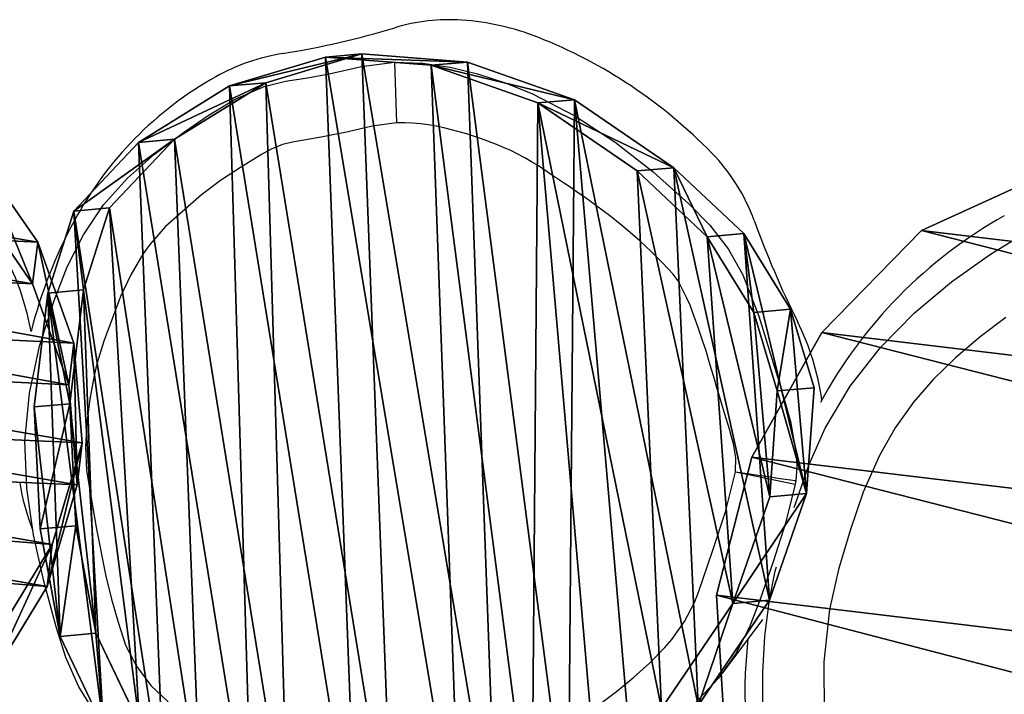
# Model space of a CAD drawing. Units: centimetres. Extents: x -268 to 267, y -181 to 184.
# Drawn here: x -57 to -41, y 20 to 31 of the extents above; entities that cross this region are included whole.
import ezdxf

# ---------------------------------------------------------------- set-up
doc = ezdxf.new("R2010")
doc.units = ezdxf.units.CM
doc.header["$LTSCALE"] = 2.54
doc.layers.get('0').update_dxf_attribs({"true_color": 0xff5454})
doc.layers.add('VP-EQ', color=7, linetype='Continuous', true_color=0x8a3492)

# ---------------------------------------------------------------- blocks, each defined once
blk = doc.blocks.new('R__nica_8')
at = {"color": 253, "true_color": 0xcab79a}
for p, q in [((5.882, 2.135, 0.472), (4.571, 3.951, 0.472)), ((5.882, 2.135, 0.472), (4.571, 3.951, 0.472)), ((7.852, 0.854, 0.472), (5.882, 2.135, 0.472)), ((7.852, 0.854, 0.472), (5.882, 2.135, 0.472)), ((10.086, 0.127, 0.472), (7.852, 0.854, 0.472)), ((10.086, 0.127, 0.472), (7.852, 0.854, 0.472)), ((12.432, 0.003, 0.472), (14.294, 0.491, 0.472)), ((12.432, 0.003, 0.472), (14.294, 0.491, 0.472)), ((12.432, 0.003, 0.472), (10.086, 0.127, 0.472)), ((12.432, 0.003, 0.472), (10.086, 0.127, 0.472))]:
    blk.add_line(p, q, dxfattribs=at)
at = {"color": 0}
for p, q in [((4.571, 3.951, 15.592), (5.882, 2.135, 15.592)), ((4.571, 3.951, 15.592), (5.882, 2.135, 15.592)), ((5.882, 2.135, 0.472), (5.882, 2.135, 15.592)), ((5.882, 2.135, 0.472), (5.882, 2.135, 15.592)), ((5.882, 2.135, 15.592), (7.852, 0.854, 15.592)), ((5.882, 2.135, 15.592), (7.852, 0.854, 15.592)), ((7.852, 0.854, 0.472), (7.852, 0.854, 15.592)), ((7.852, 0.854, 0.472), (7.852, 0.854, 15.592)), ((7.852, 0.854, 15.592), (10.086, 0.127, 15.592)), ((7.852, 0.854, 15.592), (10.086, 0.127, 15.592)), ((12.432, 0.003, 15.592), (14.294, 0.491, 15.592)), ((12.432, 0.003, 15.592), (14.294, 0.491, 15.592)), ((10.086, 0.127, 0.472), (10.086, 0.127, 15.592)), ((10.086, 0.127, 0.472), (10.086, 0.127, 15.592)), ((10.086, 0.127, 15.592), (12.432, 0.003, 15.592)), ((10.086, 0.127, 15.592), (12.432, 0.003, 15.592)), ((12.432, 0.003, 0.472), (12.432, 0.003, 15.592)), ((12.432, 0.003, 0.472), (12.432, 0.003, 15.592))]:
    blk.add_line(p, q, dxfattribs=at)
at = {"color": 253, "true_color": 0xcab79a}
mesh = blk.add_polyface(dxfattribs=at)
corners = [(3.624, 10.62, 0.472), (3.774, 6.045, 0.472), (3.546, 8.273, 0.472), (4.082, 12.854, 0.472), (4.571, 3.951, 0.472), (4.889, 14.824, 0.472), (5.882, 2.135, 0.472), (6.636, 16.395, 0.472), (7.852, 0.854, 0.472), (8.73, 17.461, 0.472), (10.086, 0.127, 0.472), (11.028, 17.948, 0.472), (12.432, 0.003, 0.472), (13.445, 17.561, 0.472), (14.294, 0.491, 0.472), (15.679, 16.562, 0.472), (15.99, 1.556, 0.472), (17.578, 15.019, 0.472), (17.405, 3.128, 0.472), (18.936, 5.03, 0.472), (18.945, 13.499, 0.472), (19.922, 7.265, 0.472), (19.872, 11.677, 0.472), (20.296, 9.678, 0.472)]
mesh.append_faces([[corners[k] for k in face] for face in [(0, 1, 2), (21, 22, 23)]], dxfattribs={"vtx0": -1, "color": 253})
mesh.append_faces([[corners[k] for k in face] for face in [(1, 3, 4), (4, 5, 6), (6, 7, 8), (8, 9, 10), (10, 11, 12), (12, 13, 14), (14, 15, 16), (16, 17, 18), (18, 17, 19), (19, 20, 21)]], dxfattribs={"vtx0": -1, "vtx1": -1, "color": 253})
mesh.append_faces([[corners[k] for k in face] for face in [(1, 0, 3), (4, 3, 5), (6, 5, 7), (8, 7, 9), (10, 9, 11), (12, 11, 13), (14, 13, 15), (16, 15, 17), (19, 17, 20), (21, 20, 22)]], dxfattribs={"vtx0": -1, "vtx2": -1, "color": 253})
mesh = blk.add_polyface(dxfattribs=at)
corners = [(3.774, 6.045, 15.592), (3.624, 10.62, 15.592), (3.546, 8.273, 15.592), (4.082, 12.854, 15.592), (4.571, 3.951, 15.592), (4.889, 14.824, 15.592), (5.882, 2.135, 15.592), (6.636, 16.395, 15.592), (7.852, 0.854, 15.592), (8.73, 17.461, 15.592), (10.086, 0.127, 15.592), (11.028, 17.948, 15.592), (12.432, 0.003, 15.592), (13.445, 17.561, 15.592), (14.294, 0.491, 15.592), (15.679, 16.562, 15.592), (15.99, 1.556, 15.592), (17.578, 15.019, 15.592), (17.405, 3.128, 15.592), (18.936, 5.03, 15.592), (18.945, 13.499, 15.592), (19.922, 7.265, 15.592), (19.872, 11.677, 15.592), (20.296, 9.678, 15.592)]
mesh.append_faces([[corners[k] for k in face] for face in [(0, 1, 2), (22, 21, 23)]], dxfattribs={"vtx0": -1, "color": 253})
mesh.append_faces([[corners[k] for k in face] for face in [(1, 0, 3), (3, 4, 5), (5, 6, 7), (7, 8, 9), (9, 10, 11), (11, 12, 13), (13, 14, 15), (15, 16, 17), (17, 19, 20), (20, 21, 22)]], dxfattribs={"vtx0": -1, "vtx1": -1, "color": 253})
mesh.append_faces([[corners[k] for k in face] for face in [(3, 0, 4), (5, 4, 6), (7, 6, 8), (9, 8, 10), (11, 10, 12), (13, 12, 14), (15, 14, 16), (17, 16, 18), (17, 18, 19), (20, 19, 21)]], dxfattribs={"vtx0": -1, "vtx2": -1, "color": 253})
mesh = blk.add_polyface(dxfattribs=at)
corners = [(4.571, 3.951, 15.592), (5.882, 2.135, 0.472), (5.882, 2.135, 15.592), (4.571, 3.951, 0.472)]
mesh.append_faces([[corners[k] for k in face] for face in [(0, 1, 2), (1, 0, 3)]], dxfattribs={"vtx0": -1, "color": 253})
mesh = blk.add_polyface(dxfattribs=at)
corners = [(7.852, 0.854, 15.592), (5.882, 2.135, 0.472), (7.852, 0.854, 0.472), (5.882, 2.135, 15.592)]
mesh.append_faces([[corners[k] for k in face] for face in [(0, 1, 2), (1, 0, 3)]], dxfattribs={"vtx0": -1, "color": 253})
mesh = blk.add_polyface(dxfattribs=at)
corners = [(10.086, 0.127, 15.592), (7.852, 0.854, 0.472), (10.086, 0.127, 0.472), (7.852, 0.854, 15.592)]
mesh.append_faces([[corners[k] for k in face] for face in [(0, 1, 2), (1, 0, 3)]], dxfattribs={"vtx0": -1, "color": 253})
mesh = blk.add_polyface(dxfattribs=at)
corners = [(14.294, 0.491, 15.592), (12.432, 0.003, 0.472), (14.294, 0.491, 0.472), (12.432, 0.003, 15.592)]
mesh.append_faces([[corners[k] for k in face] for face in [(0, 1, 2), (1, 0, 3)]], dxfattribs={"vtx0": -1, "color": 253})
mesh = blk.add_polyface(dxfattribs=at)
corners = [(12.432, 0.003, 15.592), (10.086, 0.127, 0.472), (12.432, 0.003, 0.472), (10.086, 0.127, 15.592)]
mesh.append_faces([[corners[k] for k in face] for face in [(0, 1, 2), (1, 0, 3)]], dxfattribs={"vtx0": -1, "color": 253})
blk = doc.blocks.new('R__nica_13')
at = {"color": 253, "true_color": 0xcab79a}
for p, q in [((5.375, 13.155, 352.74), (6.988, 13.486, 352.797)), ((5.375, 13.155, 352.74), (6.988, 13.486, 352.797)), ((6.066, 13.155, 333.027), (7.681, 13.486, 333.027)), ((6.066, 13.155, 331.154), (7.681, 13.486, 331.154)), ((6.066, 13.155, 333.027), (7.681, 13.486, 333.027)), ((6.066, 13.155, 331.154), (7.681, 13.486, 331.154)), ((6.988, 13.486, 352.797), (8.709, 13.199, 352.857)), ((6.988, 13.486, 352.797), (8.709, 13.199, 352.857)), ((7.681, 13.486, 333.027), (9.404, 13.199, 333.027)), ((7.681, 13.486, 331.154), (9.404, 13.199, 331.154)), ((7.681, 13.486, 333.027), (9.404, 13.199, 333.027)), ((7.681, 13.486, 331.154), (9.404, 13.199, 331.154)), ((3.796, 12.363, 352.685), (5.375, 13.155, 352.74)), ((3.796, 12.363, 352.685), (5.375, 13.155, 352.74)), ((6.066, 13.155, 333.027), (4.485, 12.363, 333.027)), ((6.066, 13.155, 331.154), (4.485, 12.363, 331.154)), ((6.066, 13.155, 333.027), (4.485, 12.363, 333.027)), ((6.066, 13.155, 331.154), (4.485, 12.363, 331.154)), ((8.709, 13.199, 352.857), (10.405, 12.425, 352.916)), ((8.709, 13.199, 352.857), (10.405, 12.425, 352.916)), ((9.404, 13.199, 333.027), (11.102, 12.425, 333.027)), ((9.404, 13.199, 331.154), (11.102, 12.425, 331.154)), ((9.404, 13.199, 333.027), (11.102, 12.425, 333.027)), ((9.404, 13.199, 331.154), (11.102, 12.425, 331.154)), ((2.635, 11.332, 352.644), (3.796, 12.363, 352.685)), ((2.635, 11.332, 352.644), (3.796, 12.363, 352.685)), ((3.323, 11.332, 333.027), (4.485, 12.363, 333.027)), ((3.323, 11.332, 331.154), (4.485, 12.363, 331.154)), ((3.323, 11.332, 333.027), (4.485, 12.363, 333.027)), ((3.323, 11.332, 331.154), (4.485, 12.363, 331.154))]:
    blk.add_line(p, q, dxfattribs=at)
at = {"color": 0}
for p, q in [((7.681, 13.486, 333.027), (6.988, 13.486, 352.797)), ((7.681, 13.486, 333.027), (6.988, 13.486, 352.797)), ((7.681, 13.486, 333.027), (7.681, 13.486, 331.154)), ((7.681, 13.486, 333.027), (7.681, 13.486, 331.154)), ((6.066, 13.155, 333.027), (5.375, 13.155, 352.74)), ((6.066, 13.155, 333.027), (5.375, 13.155, 352.74)), ((6.066, 13.155, 333.027), (6.066, 13.155, 331.154)), ((6.066, 13.155, 333.027), (6.066, 13.155, 331.154)), ((9.404, 13.199, 333.027), (8.709, 13.199, 352.857)), ((9.404, 13.199, 333.027), (8.709, 13.199, 352.857)), ((9.404, 13.199, 333.027), (9.404, 13.199, 331.154)), ((9.404, 13.199, 333.027), (9.404, 13.199, 331.154)), ((4.485, 12.363, 333.027), (3.796, 12.363, 352.685)), ((4.485, 12.363, 333.027), (3.796, 12.363, 352.685)), ((4.485, 12.363, 333.027), (4.485, 12.363, 331.154)), ((4.485, 12.363, 333.027), (4.485, 12.363, 331.154))]:
    blk.add_line(p, q, dxfattribs=at)
at = {"color": 253, "true_color": 0xcab79a}
mesh = blk.add_polyface(dxfattribs=at)
corners = [(1.789, 4.375, 352.614), (1.699, 8.177, 352.611), (1.619, 6.167, 352.608), (2.09, 10.023, 352.625), (2.368, 2.82, 352.635), (2.635, 11.332, 352.644), (3.259, 1.568, 352.666), (3.796, 12.363, 352.685), (4.632, 0.661, 352.714), (5.375, 13.155, 352.74), (6.308, 0.103, 352.773), (6.988, 13.486, 352.797), (8.018, 0.001, 352.833), (8.709, 13.199, 352.857), (9.22, 0.307, 352.875), (10.405, 12.425, 352.916), (10.372, 1.021, 352.915), (11.547, 2.311, 352.956), (11.935, 11.164, 352.97), (12.867, 3.931, 353.003), (12.983, 9.981, 353.007), (13.629, 5.628, 353.029), (13.637, 8.673, 353.03), (13.908, 7.352, 353.039)]
mesh.append_faces([[corners[k] for k in face] for face in [(0, 1, 2), (22, 21, 23)]], dxfattribs={"vtx0": -1, "color": 253})
mesh.append_faces([[corners[k] for k in face] for face in [(1, 0, 3), (3, 4, 5), (5, 6, 7), (7, 8, 9), (9, 10, 11), (11, 12, 13), (13, 14, 15), (15, 17, 18), (18, 19, 20), (20, 21, 22)]], dxfattribs={"vtx0": -1, "vtx1": -1, "color": 253})
mesh.append_faces([[corners[k] for k in face] for face in [(3, 0, 4), (5, 4, 6), (7, 6, 8), (9, 8, 10), (11, 10, 12), (13, 12, 14), (15, 14, 16), (15, 16, 17), (18, 17, 19), (20, 19, 21)]], dxfattribs={"vtx0": -1, "vtx2": -1, "color": 253})
mesh = blk.add_polyface(dxfattribs=at)
corners = [(2.385, 8.177, 331.154), (2.476, 4.375, 331.154), (2.305, 6.167, 331.154), (2.777, 10.023, 331.154), (3.056, 2.82, 331.154), (3.323, 11.332, 331.154), (3.948, 1.568, 331.154), (4.485, 12.363, 331.154), (5.322, 0.661, 331.154), (6.066, 13.155, 331.154), (7, 0.103, 331.154), (7.681, 13.486, 331.154), (8.713, 0.001, 331.154), (9.404, 13.199, 331.154), (9.916, 0.307, 331.154), (11.102, 12.425, 331.154), (11.069, 1.021, 331.154), (12.246, 2.311, 331.154), (12.634, 11.164, 331.154), (13.567, 3.931, 331.154), (13.684, 9.981, 331.154), (14.33, 5.628, 331.154), (14.338, 8.673, 331.154), (14.609, 7.352, 331.154)]
mesh.append_faces([[corners[k] for k in face] for face in [(0, 1, 2), (21, 22, 23)]], dxfattribs={"vtx0": -1, "color": 253})
mesh.append_faces([[corners[k] for k in face] for face in [(1, 3, 4), (4, 5, 6), (6, 7, 8), (8, 9, 10), (10, 11, 12), (12, 13, 14), (14, 15, 16), (16, 15, 17), (17, 18, 19), (19, 20, 21)]], dxfattribs={"vtx0": -1, "vtx1": -1, "color": 253})
mesh.append_faces([[corners[k] for k in face] for face in [(1, 0, 3), (4, 3, 5), (6, 5, 7), (8, 7, 9), (10, 9, 11), (12, 11, 13), (14, 13, 15), (17, 15, 18), (19, 18, 20), (21, 20, 22)]], dxfattribs={"vtx0": -1, "vtx2": -1, "color": 253})
mesh = blk.add_polyface(dxfattribs=at)
corners = [(5.375, 13.155, 352.74), (7.681, 13.486, 333.027), (6.066, 13.155, 333.027), (6.988, 13.486, 352.797)]
mesh.append_faces([[corners[k] for k in face] for face in [(0, 1, 2), (1, 0, 3)]], dxfattribs={"vtx0": -1, "color": 253})
mesh = blk.add_polyface(dxfattribs=at)
corners = [(6.066, 13.155, 333.027), (7.681, 13.486, 331.154), (6.066, 13.155, 331.154), (7.681, 13.486, 333.027)]
mesh.append_faces([[corners[k] for k in face] for face in [(0, 1, 2), (1, 0, 3)]], dxfattribs={"vtx0": -1, "color": 253})
mesh = blk.add_polyface(dxfattribs=at)
corners = [(6.988, 13.486, 352.797), (9.404, 13.199, 333.027), (7.681, 13.486, 333.027), (8.709, 13.199, 352.857)]
mesh.append_faces([[corners[k] for k in face] for face in [(0, 1, 2), (1, 0, 3)]], dxfattribs={"vtx0": -1, "color": 253})
mesh = blk.add_polyface(dxfattribs=at)
corners = [(7.681, 13.486, 333.027), (9.404, 13.199, 331.154), (7.681, 13.486, 331.154), (9.404, 13.199, 333.027)]
mesh.append_faces([[corners[k] for k in face] for face in [(0, 1, 2), (1, 0, 3)]], dxfattribs={"vtx0": -1, "color": 253})
mesh = blk.add_polyface(dxfattribs=at)
corners = [(3.796, 12.363, 352.685), (6.066, 13.155, 333.027), (4.485, 12.363, 333.027), (5.375, 13.155, 352.74)]
mesh.append_faces([[corners[k] for k in face] for face in [(0, 1, 2), (1, 0, 3)]], dxfattribs={"vtx0": -1, "color": 253})
mesh = blk.add_polyface(dxfattribs=at)
corners = [(4.485, 12.363, 333.027), (6.066, 13.155, 331.154), (4.485, 12.363, 331.154), (6.066, 13.155, 333.027)]
mesh.append_faces([[corners[k] for k in face] for face in [(0, 1, 2), (1, 0, 3)]], dxfattribs={"vtx0": -1, "color": 253})
mesh = blk.add_polyface(dxfattribs=at)
corners = [(8.709, 13.199, 352.857), (11.102, 12.425, 333.027), (9.404, 13.199, 333.027), (10.405, 12.425, 352.916)]
mesh.append_faces([[corners[k] for k in face] for face in [(0, 1, 2), (1, 0, 3)]], dxfattribs={"vtx0": -1, "color": 253})
mesh = blk.add_polyface(dxfattribs=at)
corners = [(9.404, 13.199, 333.027), (11.102, 12.425, 331.154), (9.404, 13.199, 331.154), (11.102, 12.425, 333.027)]
mesh.append_faces([[corners[k] for k in face] for face in [(0, 1, 2), (1, 0, 3)]], dxfattribs={"vtx0": -1, "color": 253})
mesh = blk.add_polyface(dxfattribs=at)
corners = [(2.635, 11.332, 352.644), (4.485, 12.363, 333.027), (3.323, 11.332, 333.027), (3.796, 12.363, 352.685)]
mesh.append_faces([[corners[k] for k in face] for face in [(0, 1, 2), (1, 0, 3)]], dxfattribs={"vtx0": -1, "color": 253})
mesh = blk.add_polyface(dxfattribs=at)
corners = [(3.323, 11.332, 333.027), (4.485, 12.363, 331.154), (3.323, 11.332, 331.154), (4.485, 12.363, 333.027)]
mesh.append_faces([[corners[k] for k in face] for face in [(0, 1, 2), (1, 0, 3)]], dxfattribs={"vtx0": -1, "color": 253})
blk = doc.blocks.new('R__nica_16')
at = {"color": 253, "true_color": 0xcab79a}
for p, q in [((5.375, 13.155, 352.74), (6.988, 13.486, 352.797)), ((5.375, 13.155, 352.74), (6.988, 13.486, 352.797)), ((5.972, 13.155, 335.723), (7.587, 13.486, 335.723)), ((5.972, 13.155, 333.849), (7.587, 13.486, 333.849)), ((5.972, 13.155, 335.723), (7.587, 13.486, 335.723)), ((5.972, 13.155, 333.849), (7.587, 13.486, 333.849)), ((6.988, 13.486, 352.797), (8.709, 13.199, 352.857)), ((6.988, 13.486, 352.797), (8.709, 13.199, 352.857)), ((7.587, 13.486, 335.723), (9.309, 13.199, 335.723)), ((7.587, 13.486, 333.849), (9.309, 13.199, 333.849)), ((7.587, 13.486, 335.723), (9.309, 13.199, 335.723)), ((7.587, 13.486, 333.849), (9.309, 13.199, 333.849)), ((3.796, 12.363, 352.685), (5.375, 13.155, 352.74)), ((3.796, 12.363, 352.685), (5.375, 13.155, 352.74)), ((4.391, 12.363, 335.723), (5.972, 13.155, 335.723)), ((4.391, 12.363, 333.849), (5.972, 13.155, 333.849)), ((4.391, 12.363, 335.723), (5.972, 13.155, 335.723)), ((4.391, 12.363, 333.849), (5.972, 13.155, 333.849)), ((8.709, 13.199, 352.857), (10.405, 12.425, 352.916)), ((8.709, 13.199, 352.857), (10.405, 12.425, 352.916)), ((9.309, 13.199, 335.723), (11.008, 12.425, 335.723)), ((9.309, 13.199, 333.849), (11.008, 12.425, 333.849)), ((9.309, 13.199, 335.723), (11.008, 12.425, 335.723)), ((9.309, 13.199, 333.849), (11.008, 12.425, 333.849)), ((2.635, 11.332, 352.644), (3.796, 12.363, 352.685)), ((2.635, 11.332, 352.644), (3.796, 12.363, 352.685)), ((4.391, 12.363, 335.723), (3.228, 11.332, 335.723)), ((4.391, 12.363, 333.849), (3.228, 11.332, 333.849)), ((4.391, 12.363, 335.723), (3.228, 11.332, 335.723)), ((4.391, 12.363, 333.849), (3.228, 11.332, 333.849)), ((10.405, 12.425, 352.916), (11.935, 11.164, 352.97)), ((10.405, 12.425, 352.916), (11.935, 11.164, 352.97)), ((11.008, 12.425, 335.723), (12.539, 11.164, 335.723)), ((11.008, 12.425, 333.849), (12.539, 11.164, 333.849)), ((11.008, 12.425, 335.723), (12.539, 11.164, 335.723)), ((11.008, 12.425, 333.849), (12.539, 11.164, 333.849)), ((2.09, 10.023, 352.625), (2.635, 11.332, 352.644)), ((2.09, 10.023, 352.625), (2.635, 11.332, 352.644)), ((3.228, 11.332, 335.723), (2.635, 11.332, 352.644)), ((3.228, 11.332, 335.723), (2.635, 11.332, 352.644)), ((3.228, 11.332, 335.723), (2.682, 10.023, 335.723)), ((3.228, 11.332, 333.849), (2.682, 10.023, 333.849)), ((3.228, 11.332, 335.723), (2.682, 10.023, 335.723)), ((3.228, 11.332, 333.849), (2.682, 10.023, 333.849)), ((11.935, 11.164, 352.97), (12.983, 9.981, 353.007)), ((11.935, 11.164, 352.97), (12.983, 9.981, 353.007)), ((13.589, 9.981, 335.723), (12.539, 11.164, 335.723)), ((13.589, 9.981, 333.849), (12.539, 11.164, 333.849)), ((13.589, 9.981, 335.723), (12.539, 11.164, 335.723)), ((13.589, 9.981, 333.849), (12.539, 11.164, 333.849)), ((1.699, 8.177, 352.611), (2.09, 10.023, 352.625)), ((1.699, 8.177, 352.611), (2.09, 10.023, 352.625)), ((2.682, 10.023, 335.723), (2.291, 8.177, 335.723)), ((2.682, 10.023, 333.849), (2.291, 8.177, 333.849)), ((2.682, 10.023, 335.723), (2.291, 8.177, 335.723)), ((2.682, 10.023, 333.849), (2.291, 8.177, 333.849)), ((12.983, 9.981, 353.007), (13.637, 8.673, 353.03)), ((12.983, 9.981, 353.007), (13.637, 8.673, 353.03)), ((14.244, 8.673, 335.723), (13.589, 9.981, 335.723)), ((14.244, 8.673, 333.849), (13.589, 9.981, 333.849)), ((14.244, 8.673, 335.723), (13.589, 9.981, 335.723)), ((14.244, 8.673, 333.849), (13.589, 9.981, 333.849)), ((13.637, 8.673, 353.03), (13.908, 7.352, 353.039)), ((13.637, 8.673, 353.03), (13.908, 7.352, 353.039)), ((14.515, 7.352, 335.723), (14.244, 8.673, 335.723)), ((14.515, 7.352, 333.849), (14.244, 8.673, 333.849)), ((14.515, 7.352, 335.723), (14.244, 8.673, 335.723)), ((14.515, 7.352, 333.849), (14.244, 8.673, 333.849)), ((1.619, 6.167, 352.608), (1.699, 8.177, 352.611)), ((1.619, 6.167, 352.608), (1.699, 8.177, 352.611)), ((2.291, 8.177, 335.723), (2.211, 6.167, 335.723)), ((2.291, 8.177, 333.849), (2.211, 6.167, 333.849)), ((2.291, 8.177, 335.723), (2.211, 6.167, 335.723)), ((2.291, 8.177, 333.849), (2.211, 6.167, 333.849)), ((13.908, 7.352, 353.039), (13.629, 5.628, 353.029)), ((13.908, 7.352, 353.039), (13.629, 5.628, 353.029)), ((14.515, 7.352, 335.723), (14.236, 5.628, 335.723)), ((14.515, 7.352, 333.849), (14.236, 5.628, 333.849)), ((14.515, 7.352, 335.723), (14.236, 5.628, 335.723)), ((14.515, 7.352, 333.849), (14.236, 5.628, 333.849)), ((1.789, 4.375, 352.614), (1.619, 6.167, 352.608)), ((1.789, 4.375, 352.614), (1.619, 6.167, 352.608)), ((2.211, 6.167, 335.723), (2.382, 4.375, 335.723)), ((2.211, 6.167, 333.849), (2.382, 4.375, 333.849)), ((2.211, 6.167, 335.723), (2.382, 4.375, 335.723)), ((2.211, 6.167, 333.849), (2.382, 4.375, 333.849)), ((13.629, 5.628, 353.029), (12.867, 3.931, 353.003)), ((13.629, 5.628, 353.029), (12.867, 3.931, 353.003)), ((13.473, 3.931, 335.723), (14.236, 5.628, 335.723)), ((13.473, 3.931, 333.849), (14.236, 5.628, 333.849)), ((13.473, 3.931, 335.723), (14.236, 5.628, 335.723)), ((13.473, 3.931, 333.849), (14.236, 5.628, 333.849)), ((2.368, 2.82, 352.635), (1.789, 4.375, 352.614)), ((2.368, 2.82, 352.635), (1.789, 4.375, 352.614)), ((2.961, 2.82, 335.723), (2.382, 4.375, 335.723)), ((2.961, 2.82, 333.849), (2.382, 4.375, 333.849)), ((2.961, 2.82, 335.723), (2.382, 4.375, 335.723)), ((2.961, 2.82, 333.849), (2.382, 4.375, 333.849)), ((12.867, 3.931, 353.003), (11.547, 2.311, 352.956)), ((12.867, 3.931, 353.003), (11.547, 2.311, 352.956)), ((12.151, 2.311, 335.723), (13.473, 3.931, 335.723)), ((12.151, 2.311, 333.849), (13.473, 3.931, 333.849)), ((12.151, 2.311, 335.723), (13.473, 3.931, 335.723)), ((12.151, 2.311, 333.849), (13.473, 3.931, 333.849))]:
    blk.add_line(p, q, dxfattribs=at)
at = {"color": 0}
for p, q in [((7.587, 13.486, 335.723), (6.988, 13.486, 352.797)), ((7.587, 13.486, 335.723), (6.988, 13.486, 352.797)), ((7.587, 13.486, 335.723), (7.587, 13.486, 333.849)), ((7.587, 13.486, 335.723), (7.587, 13.486, 333.849)), ((5.972, 13.155, 335.723), (5.375, 13.155, 352.74)), ((5.972, 13.155, 335.723), (5.375, 13.155, 352.74)), ((5.972, 13.155, 335.723), (5.972, 13.155, 333.849)), ((5.972, 13.155, 335.723), (5.972, 13.155, 333.849)), ((9.309, 13.199, 335.723), (8.709, 13.199, 352.857)), ((9.309, 13.199, 335.723), (8.709, 13.199, 352.857)), ((9.309, 13.199, 335.723), (9.309, 13.199, 333.849)), ((9.309, 13.199, 335.723), (9.309, 13.199, 333.849)), ((4.391, 12.363, 335.723), (3.796, 12.363, 352.685)), ((4.391, 12.363, 335.723), (3.796, 12.363, 352.685)), ((4.391, 12.363, 335.723), (4.391, 12.363, 333.849)), ((4.391, 12.363, 335.723), (4.391, 12.363, 333.849)), ((11.008, 12.425, 335.723), (10.405, 12.425, 352.916)), ((11.008, 12.425, 335.723), (10.405, 12.425, 352.916)), ((11.008, 12.425, 335.723), (11.008, 12.425, 333.849)), ((11.008, 12.425, 335.723), (11.008, 12.425, 333.849)), ((3.228, 11.332, 335.723), (3.228, 11.332, 333.849)), ((3.228, 11.332, 335.723), (3.228, 11.332, 333.849)), ((12.539, 11.164, 335.723), (11.935, 11.164, 352.97)), ((12.539, 11.164, 335.723), (11.935, 11.164, 352.97)), ((12.539, 11.164, 335.723), (12.539, 11.164, 333.849)), ((12.539, 11.164, 335.723), (12.539, 11.164, 333.849)), ((2.682, 10.023, 335.723), (2.09, 10.023, 352.625)), ((2.682, 10.023, 335.723), (2.09, 10.023, 352.625)), ((2.682, 10.023, 335.723), (2.682, 10.023, 333.849)), ((2.682, 10.023, 335.723), (2.682, 10.023, 333.849)), ((13.589, 9.981, 335.723), (12.983, 9.981, 353.007)), ((13.589, 9.981, 335.723), (12.983, 9.981, 353.007)), ((13.589, 9.981, 335.723), (13.589, 9.981, 333.849)), ((13.589, 9.981, 335.723), (13.589, 9.981, 333.849)), ((14.244, 8.673, 335.723), (13.637, 8.673, 353.03)), ((14.244, 8.673, 335.723), (13.637, 8.673, 353.03)), ((14.244, 8.673, 335.723), (14.244, 8.673, 333.849)), ((14.244, 8.673, 335.723), (14.244, 8.673, 333.849)), ((2.291, 8.177, 335.723), (1.699, 8.177, 352.611)), ((2.291, 8.177, 335.723), (1.699, 8.177, 352.611)), ((2.291, 8.177, 335.723), (2.291, 8.177, 333.849)), ((2.291, 8.177, 335.723), (2.291, 8.177, 333.849)), ((14.515, 7.352, 335.723), (13.908, 7.352, 353.039)), ((14.515, 7.352, 335.723), (13.908, 7.352, 353.039)), ((14.515, 7.352, 335.723), (14.515, 7.352, 333.849)), ((14.515, 7.352, 335.723), (14.515, 7.352, 333.849)), ((2.211, 6.167, 335.723), (1.619, 6.167, 352.608)), ((2.211, 6.167, 335.723), (1.619, 6.167, 352.608)), ((2.211, 6.167, 335.723), (2.211, 6.167, 333.849)), ((2.211, 6.167, 335.723), (2.211, 6.167, 333.849)), ((14.236, 5.628, 335.723), (13.629, 5.628, 353.029)), ((14.236, 5.628, 335.723), (13.629, 5.628, 353.029)), ((14.236, 5.628, 335.723), (14.236, 5.628, 333.849)), ((14.236, 5.628, 335.723), (14.236, 5.628, 333.849)), ((2.382, 4.375, 335.723), (1.789, 4.375, 352.614)), ((2.382, 4.375, 335.723), (1.789, 4.375, 352.614)), ((2.382, 4.375, 335.723), (2.382, 4.375, 333.849)), ((2.382, 4.375, 335.723), (2.382, 4.375, 333.849)), ((13.473, 3.931, 335.723), (12.867, 3.931, 353.003)), ((13.473, 3.931, 335.723), (12.867, 3.931, 353.003)), ((13.473, 3.931, 335.723), (13.473, 3.931, 333.849)), ((13.473, 3.931, 335.723), (13.473, 3.931, 333.849))]:
    blk.add_line(p, q, dxfattribs=at)
at = {"color": 253, "true_color": 0xcab79a}
mesh = blk.add_polyface(dxfattribs=at)
corners = [(1.789, 4.375, 352.614), (1.699, 8.177, 352.611), (1.619, 6.167, 352.608), (2.09, 10.023, 352.625), (2.368, 2.82, 352.635), (2.635, 11.332, 352.644), (3.259, 1.568, 352.666), (3.796, 12.363, 352.685), (4.632, 0.661, 352.714), (5.375, 13.155, 352.74), (6.308, 0.103, 352.773), (6.988, 13.486, 352.797), (8.018, 0.001, 352.833), (8.709, 13.199, 352.857), (9.22, 0.307, 352.875), (10.405, 12.425, 352.916), (10.372, 1.021, 352.915), (11.547, 2.311, 352.956), (11.935, 11.164, 352.97), (12.867, 3.931, 353.003), (12.983, 9.981, 353.007), (13.629, 5.628, 353.029), (13.637, 8.673, 353.03), (13.908, 7.352, 353.039)]
mesh.append_faces([[corners[k] for k in face] for face in [(0, 1, 2), (22, 21, 23)]], dxfattribs={"vtx0": -1, "color": 253})
mesh.append_faces([[corners[k] for k in face] for face in [(1, 0, 3), (3, 4, 5), (5, 6, 7), (7, 8, 9), (9, 10, 11), (11, 12, 13), (13, 14, 15), (15, 17, 18), (18, 19, 20), (20, 21, 22)]], dxfattribs={"vtx0": -1, "vtx1": -1, "color": 253})
mesh.append_faces([[corners[k] for k in face] for face in [(3, 0, 4), (5, 4, 6), (7, 6, 8), (9, 8, 10), (11, 10, 12), (13, 12, 14), (15, 14, 16), (15, 16, 17), (18, 17, 19), (20, 19, 21)]], dxfattribs={"vtx0": -1, "vtx2": -1, "color": 253})
mesh = blk.add_polyface(dxfattribs=at)
corners = [(2.291, 8.177, 333.849), (2.382, 4.375, 333.849), (2.211, 6.167, 333.849), (2.682, 10.023, 333.849), (2.961, 2.82, 333.849), (3.228, 11.332, 333.849), (3.853, 1.568, 333.849), (4.391, 12.363, 333.849), (5.228, 0.661, 333.849), (5.972, 13.155, 333.849), (6.906, 0.103, 333.849), (7.587, 13.486, 333.849), (8.618, 0.001, 333.849), (9.309, 13.199, 333.849), (9.821, 0.307, 333.849), (11.008, 12.425, 333.849), (10.975, 1.021, 333.849), (12.151, 2.311, 333.849), (12.539, 11.164, 333.849), (13.473, 3.931, 333.849), (13.589, 9.981, 333.849), (14.236, 5.628, 333.849), (14.244, 8.673, 333.849), (14.515, 7.352, 333.849)]
mesh.append_faces([[corners[k] for k in face] for face in [(0, 1, 2), (21, 22, 23)]], dxfattribs={"vtx0": -1, "color": 253})
mesh.append_faces([[corners[k] for k in face] for face in [(1, 3, 4), (4, 5, 6), (6, 7, 8), (8, 9, 10), (10, 11, 12), (12, 13, 14), (14, 15, 16), (16, 15, 17), (17, 18, 19), (19, 20, 21)]], dxfattribs={"vtx0": -1, "vtx1": -1, "color": 253})
mesh.append_faces([[corners[k] for k in face] for face in [(1, 0, 3), (4, 3, 5), (6, 5, 7), (8, 7, 9), (10, 9, 11), (12, 11, 13), (14, 13, 15), (17, 15, 18), (19, 18, 20), (21, 20, 22)]], dxfattribs={"vtx0": -1, "vtx2": -1, "color": 253})
mesh = blk.add_polyface(dxfattribs=at)
corners = [(5.375, 13.155, 352.74), (7.587, 13.486, 335.723), (5.972, 13.155, 335.723), (6.988, 13.486, 352.797)]
mesh.append_faces([[corners[k] for k in face] for face in [(0, 1, 2), (1, 0, 3)]], dxfattribs={"vtx0": -1, "color": 253})
mesh = blk.add_polyface(dxfattribs=at)
corners = [(5.972, 13.155, 335.723), (7.587, 13.486, 333.849), (5.972, 13.155, 333.849), (7.587, 13.486, 335.723)]
mesh.append_faces([[corners[k] for k in face] for face in [(0, 1, 2), (1, 0, 3)]], dxfattribs={"vtx0": -1, "color": 253})
mesh = blk.add_polyface(dxfattribs=at)
corners = [(6.988, 13.486, 352.797), (9.309, 13.199, 335.723), (7.587, 13.486, 335.723), (8.709, 13.199, 352.857)]
mesh.append_faces([[corners[k] for k in face] for face in [(0, 1, 2), (1, 0, 3)]], dxfattribs={"vtx0": -1, "color": 253})
mesh = blk.add_polyface(dxfattribs=at)
corners = [(7.587, 13.486, 335.723), (9.309, 13.199, 333.849), (7.587, 13.486, 333.849), (9.309, 13.199, 335.723)]
mesh.append_faces([[corners[k] for k in face] for face in [(0, 1, 2), (1, 0, 3)]], dxfattribs={"vtx0": -1, "color": 253})
mesh = blk.add_polyface(dxfattribs=at)
corners = [(3.796, 12.363, 352.685), (5.972, 13.155, 335.723), (4.391, 12.363, 335.723), (5.375, 13.155, 352.74)]
mesh.append_faces([[corners[k] for k in face] for face in [(0, 1, 2), (1, 0, 3)]], dxfattribs={"vtx0": -1, "color": 253})
mesh = blk.add_polyface(dxfattribs=at)
corners = [(4.391, 12.363, 335.723), (5.972, 13.155, 333.849), (4.391, 12.363, 333.849), (5.972, 13.155, 335.723)]
mesh.append_faces([[corners[k] for k in face] for face in [(0, 1, 2), (1, 0, 3)]], dxfattribs={"vtx0": -1, "color": 253})
mesh = blk.add_polyface(dxfattribs=at)
corners = [(8.709, 13.199, 352.857), (11.008, 12.425, 335.723), (9.309, 13.199, 335.723), (10.405, 12.425, 352.916)]
mesh.append_faces([[corners[k] for k in face] for face in [(0, 1, 2), (1, 0, 3)]], dxfattribs={"vtx0": -1, "color": 253})
mesh = blk.add_polyface(dxfattribs=at)
corners = [(9.309, 13.199, 335.723), (11.008, 12.425, 333.849), (9.309, 13.199, 333.849), (11.008, 12.425, 335.723)]
mesh.append_faces([[corners[k] for k in face] for face in [(0, 1, 2), (1, 0, 3)]], dxfattribs={"vtx0": -1, "color": 253})
mesh = blk.add_polyface(dxfattribs=at)
corners = [(2.635, 11.332, 352.644), (4.391, 12.363, 335.723), (3.228, 11.332, 335.723), (3.796, 12.363, 352.685)]
mesh.append_faces([[corners[k] for k in face] for face in [(0, 1, 2), (1, 0, 3)]], dxfattribs={"vtx0": -1, "color": 253})
mesh = blk.add_polyface(dxfattribs=at)
corners = [(3.228, 11.332, 335.723), (4.391, 12.363, 333.849), (3.228, 11.332, 333.849), (4.391, 12.363, 335.723)]
mesh.append_faces([[corners[k] for k in face] for face in [(0, 1, 2), (1, 0, 3)]], dxfattribs={"vtx0": -1, "color": 253})
mesh = blk.add_polyface(dxfattribs=at)
corners = [(10.405, 12.425, 352.916), (12.539, 11.164, 335.723), (11.008, 12.425, 335.723), (11.935, 11.164, 352.97)]
mesh.append_faces([[corners[k] for k in face] for face in [(0, 1, 2), (1, 0, 3)]], dxfattribs={"vtx0": -1, "color": 253})
mesh = blk.add_polyface(dxfattribs=at)
corners = [(11.008, 12.425, 335.723), (12.539, 11.164, 333.849), (11.008, 12.425, 333.849), (12.539, 11.164, 335.723)]
mesh.append_faces([[corners[k] for k in face] for face in [(0, 1, 2), (1, 0, 3)]], dxfattribs={"vtx0": -1, "color": 253})
mesh = blk.add_polyface(dxfattribs=at)
corners = [(2.635, 11.332, 352.644), (2.682, 10.023, 335.723), (2.09, 10.023, 352.625), (3.228, 11.332, 335.723)]
mesh.append_faces([[corners[k] for k in face] for face in [(0, 1, 2), (1, 0, 3)]], dxfattribs={"vtx0": -1, "color": 253})
mesh = blk.add_polyface(dxfattribs=at)
corners = [(3.228, 11.332, 335.723), (2.682, 10.023, 333.849), (2.682, 10.023, 335.723), (3.228, 11.332, 333.849)]
mesh.append_faces([[corners[k] for k in face] for face in [(0, 1, 2), (1, 0, 3)]], dxfattribs={"vtx0": -1, "color": 253})
mesh = blk.add_polyface(dxfattribs=at)
corners = [(12.539, 11.164, 335.723), (12.983, 9.981, 353.007), (13.589, 9.981, 335.723), (11.935, 11.164, 352.97)]
mesh.append_faces([[corners[k] for k in face] for face in [(0, 1, 2), (1, 0, 3)]], dxfattribs={"vtx0": -1, "color": 253})
mesh = blk.add_polyface(dxfattribs=at)
corners = [(12.539, 11.164, 333.849), (13.589, 9.981, 335.723), (13.589, 9.981, 333.849), (12.539, 11.164, 335.723)]
mesh.append_faces([[corners[k] for k in face] for face in [(0, 1, 2), (1, 0, 3)]], dxfattribs={"vtx0": -1, "color": 253})
mesh = blk.add_polyface(dxfattribs=at)
corners = [(2.09, 10.023, 352.625), (2.291, 8.177, 335.723), (1.699, 8.177, 352.611), (2.682, 10.023, 335.723)]
mesh.append_faces([[corners[k] for k in face] for face in [(0, 1, 2), (1, 0, 3)]], dxfattribs={"vtx0": -1, "color": 253})
mesh = blk.add_polyface(dxfattribs=at)
corners = [(2.682, 10.023, 335.723), (2.291, 8.177, 333.849), (2.291, 8.177, 335.723), (2.682, 10.023, 333.849)]
mesh.append_faces([[corners[k] for k in face] for face in [(0, 1, 2), (1, 0, 3)]], dxfattribs={"vtx0": -1, "color": 253})
mesh = blk.add_polyface(dxfattribs=at)
corners = [(13.589, 9.981, 335.723), (13.637, 8.673, 353.03), (14.244, 8.673, 335.723), (12.983, 9.981, 353.007)]
mesh.append_faces([[corners[k] for k in face] for face in [(0, 1, 2), (1, 0, 3)]], dxfattribs={"vtx0": -1, "color": 253})
mesh = blk.add_polyface(dxfattribs=at)
corners = [(13.589, 9.981, 333.849), (14.244, 8.673, 335.723), (14.244, 8.673, 333.849), (13.589, 9.981, 335.723)]
mesh.append_faces([[corners[k] for k in face] for face in [(0, 1, 2), (1, 0, 3)]], dxfattribs={"vtx0": -1, "color": 253})
mesh = blk.add_polyface(dxfattribs=at)
corners = [(14.244, 8.673, 335.723), (13.908, 7.352, 353.039), (14.515, 7.352, 335.723), (13.637, 8.673, 353.03)]
mesh.append_faces([[corners[k] for k in face] for face in [(0, 1, 2), (1, 0, 3)]], dxfattribs={"vtx0": -1, "color": 253})
mesh = blk.add_polyface(dxfattribs=at)
corners = [(14.244, 8.673, 333.849), (14.515, 7.352, 335.723), (14.515, 7.352, 333.849), (14.244, 8.673, 335.723)]
mesh.append_faces([[corners[k] for k in face] for face in [(0, 1, 2), (1, 0, 3)]], dxfattribs={"vtx0": -1, "color": 253})
mesh = blk.add_polyface(dxfattribs=at)
corners = [(1.619, 6.167, 352.608), (2.291, 8.177, 335.723), (2.211, 6.167, 335.723), (1.699, 8.177, 352.611)]
mesh.append_faces([[corners[k] for k in face] for face in [(0, 1, 2), (1, 0, 3)]], dxfattribs={"vtx0": -1, "color": 253})
mesh = blk.add_polyface(dxfattribs=at)
corners = [(2.291, 8.177, 335.723), (2.211, 6.167, 333.849), (2.211, 6.167, 335.723), (2.291, 8.177, 333.849)]
mesh.append_faces([[corners[k] for k in face] for face in [(0, 1, 2), (1, 0, 3)]], dxfattribs={"vtx0": -1, "color": 253})
mesh = blk.add_polyface(dxfattribs=at)
corners = [(14.236, 5.628, 335.723), (13.908, 7.352, 353.039), (13.629, 5.628, 353.029), (14.515, 7.352, 335.723)]
mesh.append_faces([[corners[k] for k in face] for face in [(0, 1, 2), (1, 0, 3)]], dxfattribs={"vtx0": -1, "color": 253})
mesh = blk.add_polyface(dxfattribs=at)
corners = [(14.515, 7.352, 333.849), (14.236, 5.628, 335.723), (14.236, 5.628, 333.849), (14.515, 7.352, 335.723)]
mesh.append_faces([[corners[k] for k in face] for face in [(0, 1, 2), (1, 0, 3)]], dxfattribs={"vtx0": -1, "color": 253})
mesh = blk.add_polyface(dxfattribs=at)
corners = [(1.789, 4.375, 352.614), (2.211, 6.167, 335.723), (2.382, 4.375, 335.723), (1.619, 6.167, 352.608)]
mesh.append_faces([[corners[k] for k in face] for face in [(0, 1, 2), (1, 0, 3)]], dxfattribs={"vtx0": -1, "color": 253})
mesh = blk.add_polyface(dxfattribs=at)
corners = [(2.211, 6.167, 335.723), (2.382, 4.375, 333.849), (2.382, 4.375, 335.723), (2.211, 6.167, 333.849)]
mesh.append_faces([[corners[k] for k in face] for face in [(0, 1, 2), (1, 0, 3)]], dxfattribs={"vtx0": -1, "color": 253})
mesh = blk.add_polyface(dxfattribs=at)
corners = [(14.236, 5.628, 335.723), (12.867, 3.931, 353.003), (13.473, 3.931, 335.723), (13.629, 5.628, 353.029)]
mesh.append_faces([[corners[k] for k in face] for face in [(0, 1, 2), (1, 0, 3)]], dxfattribs={"vtx0": -1, "color": 253})
mesh = blk.add_polyface(dxfattribs=at)
corners = [(14.236, 5.628, 333.849), (13.473, 3.931, 335.723), (13.473, 3.931, 333.849), (14.236, 5.628, 335.723)]
mesh.append_faces([[corners[k] for k in face] for face in [(0, 1, 2), (1, 0, 3)]], dxfattribs={"vtx0": -1, "color": 253})
mesh = blk.add_polyface(dxfattribs=at)
corners = [(2.368, 2.82, 352.635), (2.382, 4.375, 335.723), (2.961, 2.82, 335.723), (1.789, 4.375, 352.614)]
mesh.append_faces([[corners[k] for k in face] for face in [(0, 1, 2), (1, 0, 3)]], dxfattribs={"vtx0": -1, "color": 253})
mesh = blk.add_polyface(dxfattribs=at)
corners = [(2.382, 4.375, 335.723), (2.961, 2.82, 333.849), (2.961, 2.82, 335.723), (2.382, 4.375, 333.849)]
mesh.append_faces([[corners[k] for k in face] for face in [(0, 1, 2), (1, 0, 3)]], dxfattribs={"vtx0": -1, "color": 253})
mesh = blk.add_polyface(dxfattribs=at)
corners = [(12.151, 2.311, 335.723), (12.867, 3.931, 353.003), (11.547, 2.311, 352.956), (13.473, 3.931, 335.723)]
mesh.append_faces([[corners[k] for k in face] for face in [(0, 1, 2), (1, 0, 3)]], dxfattribs={"vtx0": -1, "color": 253})
mesh = blk.add_polyface(dxfattribs=at)
corners = [(13.473, 3.931, 333.849), (12.151, 2.311, 335.723), (12.151, 2.311, 333.849), (13.473, 3.931, 335.723)]
mesh.append_faces([[corners[k] for k in face] for face in [(0, 1, 2), (1, 0, 3)]], dxfattribs={"vtx0": -1, "color": 253})
blk = doc.blocks.new('Grupuj_1')
at = {"color": 0}
for name, p, rotation in [('R__nica_16', (55.729, 44.661, -333.849), 5.100000000003249), ('R__nica_13', (44.936, 60.922, -331.154), 263.100000000082)]:
    blk.add_blockref(name, p, dxfattribs=dict(at, rotation=rotation))
at = {"color": 0, "zscale": -1.058209947264544, "rotation": 258.6999999999927}
blk.add_blockref('R__nica_8', (70.361, 62.048, 16.5), dxfattribs=at)
blk = doc.blocks.new('RB1269_')
at = {"color": 0, "linetype": 'Continuous', "lineweight": 25}
for p, q in [((138.69, -94.051), (138.723, -95.05)), ((144.307, -100.796), (145.287, -100.995)), ((144.513, -103.39), (144.526, -103.374)), ((144.508, -103.538), (144.465, -104.11))]:
    blk.add_line(p, q, dxfattribs=at)
at = {"color": 0, "linetype": 'Continuous', "lineweight": 25, "flags": 128}
for points in [[(145.287, -100.995), (145.125, -101.641), (144.923, -102.277), (144.706, -102.908), (144.528, -103.362), (144.302, -103.796), (144.024, -104.194), (143.554, -104.699)], [(133.776, -104.782), (133.496, -104.336), (133.283, -103.849), (133.121, -103.344), (132.921, -102.592), (132.751, -101.83), (132.638, -101.061), (132.607, -100.288), (132.682, -99.502), (132.85, -98.727), (133.088, -97.972), (133.305, -97.421), (133.572, -96.891), (133.902, -96.401), (134.298, -95.96), (134.743, -95.564), (135.218, -95.207), (135.64, -94.916), (136.079, -94.653), (136.546, -94.452), (136.897, -94.364), (137.257, -94.305), (137.615, -94.242), (138.15, -94.122), (138.69, -94.051)], [(138.69, -94.051), (139.15, -94.066), (139.607, -94.133), (140.055, -94.242), (140.515, -94.39), (140.962, -94.569), (141.661, -94.933), (142.322, -95.366), (142.948, -95.854), (143.538, -96.38), (143.882, -96.734), (144.186, -97.124), (144.427, -97.551), (144.688, -98.231), (144.901, -98.929), (145.062, -99.446), (145.212, -99.966), (145.303, -100.496), (145.312, -100.718), (145.297, -100.939)], [(138.723, -95.05), (138.322, -95.104), (137.926, -95.197), (137.485, -95.286), (137.04, -95.359), (136.847, -95.406), (136.663, -95.48), (136.489, -95.573), (136.156, -95.782), (135.829, -96), (135.512, -96.232), (134.923, -96.755), (134.663, -97.051), (134.549, -97.211), (134.349, -97.55), (134.183, -97.906), (134.042, -98.273), (133.908, -98.643), (133.79, -99.018), (133.745, -99.209), (133.674, -99.596), (133.626, -99.986), (133.606, -100.379), (133.623, -100.772), (133.688, -101.16), (133.754, -101.547), (133.787, -101.741), (133.941, -102.512), (134.035, -102.893), (134.14, -103.272), (134.264, -103.646), (134.446, -103.996), (134.682, -104.311), (134.967, -104.584)], [(142.063, -104.626), (142.347, -104.409), (142.623, -104.182), (142.887, -103.942), (143.139, -103.688), (143.256, -103.553), (143.463, -103.261), (143.629, -102.944), (143.695, -102.778), (143.927, -102.102), (144.139, -101.455), (144.307, -100.796)], [(144.307, -100.796), (144.31, -100.565), (144.27, -100.335), (144.241, -100.217), (144.206, -100.092), (144.129, -99.844), (144.091, -99.72), (144.018, -99.471), (143.999, -99.409), (143.963, -99.285), (143.89, -99.036), (143.814, -98.788), (143.774, -98.664), (143.691, -98.418), (143.647, -98.296), (143.603, -98.174), (143.556, -98.053), (143.504, -97.934), (143.387, -97.703), (143.353, -97.647), (143.277, -97.542), (143.192, -97.444), (143.101, -97.351), (143.01, -97.259), (142.917, -97.168), (142.823, -97.079), (142.727, -96.991), (142.533, -96.819), (142.433, -96.736), (142.231, -96.574), (142.127, -96.495), (142.023, -96.418), (141.812, -96.267), (141.705, -96.193), (141.598, -96.12), (141.491, -96.047), (141.275, -95.903), (141.059, -95.759), (140.949, -95.691), (140.837, -95.625), (140.723, -95.563), (140.607, -95.506), (140.488, -95.453), (140.368, -95.403), (140.125, -95.313), (139.878, -95.232), (139.754, -95.196), (139.628, -95.162), (139.502, -95.132), (139.375, -95.106), (139.247, -95.084), (139.119, -95.067), (138.989, -95.055), (138.86, -95.049), (138.723, -95.05)], [(145.272, -101.382), (145.292, -101.32), (145.514, -100.686), (145.782, -100.073), (146.193, -99.383), (146.689, -98.748), (147.253, -98.175), (147.858, -97.668), (148.502, -97.209), (149.178, -96.8)], [(148.754, -98.256), (148.33, -98.573), (147.926, -98.915), (147.566, -99.267), (147.233, -99.646), (146.931, -100.07), (146.675, -100.525), (146.407, -101.131), (146.193, -101.758), (146.001, -102.405), (145.852, -103.062), (145.757, -103.925), (145.763, -104.792), (145.846, -105.398), (145.979, -105.998), (146.12, -106.595), (146.388, -107.692), (146.54, -108.238), (146.72, -108.775), (146.983, -109.307), (147.347, -109.8), (147.779, -110.208), (148.294, -110.543), (150.539, -111.736)], [(144.307, -100.796), (144.498, -100.824), (144.681, -100.85), (144.85, -100.874), (145, -100.896), (145.123, -100.914), (145.216, -100.927), (145.274, -100.936), (145.297, -100.939)], [(145.297, -100.939), (145.292, -100.967), (145.287, -100.995)], [(144.909, -105.763), (144.909, -105.763), (144.81, -105.272), (144.755, -104.687), (144.752, -104.1), (144.789, -103.499), (144.865, -102.902), (144.958, -102.428), (144.977, -102.359)], [(144.095, -104.104), (144.628, -103.397), (144.756, -103.223)]]:
    blk.add_lwpolyline(points, dxfattribs=at)
at = {"color": 0, "linetype": 'Continuous', "lineweight": 25}
for centre, radius, start, end in [((139.593, -96.468), 3.118, 86.2083, 106.7569), ((139.524, -97.507), 4.159, 68.4703, 86.2083), ((134.606, -79.905), 14.18, 279.1142, 286.7569), ((138.049, -101.247), 8.179, 44.1496, 68.4703), ((137.38, -97.197), 3.333, 99.1142, 119.2439), ((138.656, -99.476), 5.945, 119.2439, 151.6961), ((141.676, -97.726), 3.124, 20.0356, 44.1496), ((152.501, -103.316), 7.721, 119.2439, 151.6961), ((140.513, -100.477), 8.055, 151.6961, 165.6873), ((159.925, -91.071), 16.301, 200.0356, 206.3932), ((128.437, -99.245), 4.338, 10.0889, 26.3932), ((141.437, -100.245), 4.338, 8.4323, 26.3932), ((136.579, -100.286), 4.116, 189.6634, 200.5719), ((149.804, -104.369), 5.345, 177.2326, 209.8958)]:
    blk.add_arc(centre, radius, start, end, dxfattribs=at)
blk = doc.blocks.new('RB1269_2D')
at = {"layer": 'VP-EQ', "color": 0}
blk.add_blockref('RB1269_', (31.479, 333.306), dxfattribs=at)

msp = doc.modelspace()

# ---------------------------------------------------------------- block references
at = {"color": 0}
msp.add_blockref('Grupuj_1', (-113.726, -28.15), dxfattribs=at)
at = {"layer": 'VP-EQ', "color": 0}
msp.add_blockref('RB1269_2D', (-221.269, -208.773), dxfattribs=at)

doc.saveas('drawing.dxf')
